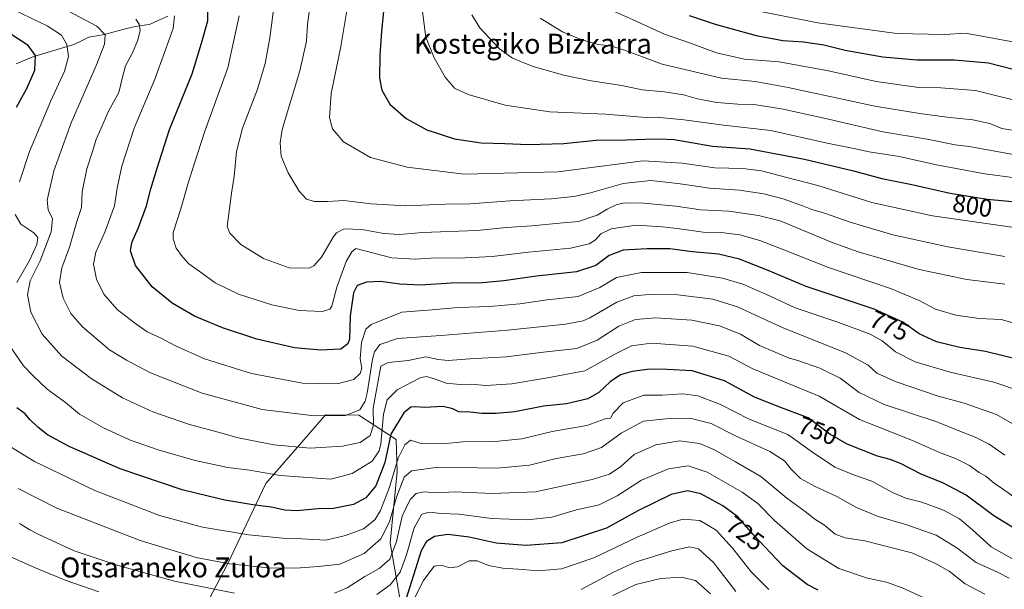
# Model space of a CAD drawing. Units: metres. Extents: x 573149 to 576465, y 4756583 to 4758788.
# Drawn here: x 575542 to 575937, y 4756907 to 4757135 of the extents above; entities that cross this region are included whole.
import ezdxf
from ezdxf.enums import TextEntityAlignment as Align

# ---------------------------------------------------------------- set-up
doc = ezdxf.new("R2010")
doc.units = ezdxf.units.M
doc.header["$MEASUREMENT"] = 0
for name, color, linetype, lineweight in [('Arbolado forestal CxS', 92, 'Continuous', 0), ('Corriente natural lineal', 142, 'Continuous', 13), ('Curva de nivel maestra', 36, 'Continuous', 30), ('Curva de nivel normal', 36, 'Continuous', 0), ('Rótulo de curva de nivel directora', 19, 'Continuous', 0), ('Texto cartográfico', 19, 'Continuous', 0)]:
    doc.layers.add(name, color=color, linetype=linetype, lineweight=lineweight)
doc.styles.add('Arial', font='txt', dxfattribs={"height": 0.2})

# ---------------------------------------------------------------- blocks, each defined once
blk = doc.blocks.new('*U151')
at = {"layer": 'Arbolado forestal CxS', "color": 92, "linetype": 'Continuous', "lineweight": 0}
blk.add_polyline3d([(575694.8629, 4756901.5285, 720.9274), (575690.5643, 4756925.8913, 734.1182), (575693.4307, 4756954.5533, 739.9615), (575692.9887, 4756967.3667, 744.9232), (575678.0191, 4756976.9949, 762.4557), (575664.6523, 4756977.1575, 763.6826), (575658.8365, 4756970.4513, 761.0214), (575640.7977, 4756949.6509, 752.0685), (575625.3807, 4756917.3647, 738.3461), (575611.0573, 4756890.1953, 725.9448)], dxfattribs=at)

msp = doc.modelspace()

# ---------------------------------------------------------------- linework, layer by layer
at = {"layer": 'Arbolado forestal CxS', "color": 92, "linetype": 'Continuous', "lineweight": 0}
for points in [[(575611.06, 4756890.2, 725.94), (575625.38, 4756917.36, 738.35), (575640.8, 4756949.65, 752.07), (575658.84, 4756970.45, 761.02), (575664.65, 4756977.16, 763.68), (575678.02, 4756976.99, 762.46), (575692.99, 4756967.37, 744.92), (575693.43, 4756954.55, 739.96), (575690.56, 4756925.89, 734.12), (575694.86, 4756901.53, 720.93)], [(575694.86, 4756901.53, 720.93), (575690.56, 4756925.89, 734.12), (575693.43, 4756954.55, 739.96), (575692.99, 4756967.37, 744.92), (575678.02, 4756976.99, 762.46), (575664.65, 4756977.16, 763.68), (575658.84, 4756970.45, 761.02), (575640.8, 4756949.65, 752.07), (575625.38, 4756917.36, 738.35), (575611.06, 4756890.2, 725.94)], [(575694.86, 4756901.53, 720.93), (575690.56, 4756925.89, 734.12), (575693.43, 4756954.55, 739.96), (575692.99, 4756967.37, 744.92), (575678.02, 4756976.99, 762.46), (575664.65, 4756977.16, 763.68), (575658.84, 4756970.45, 761.02), (575640.8, 4756949.65, 752.07), (575625.38, 4756917.36, 738.35), (575611.06, 4756890.2, 725.94)]]:
    msp.add_polyline3d(points, dxfattribs=at)
at = {"layer": 'Corriente natural lineal', "color": 142, "linetype": 'Continuous', "lineweight": 13}
msp.add_polyline3d([(575601.57, 4757136.7, 768.91), (575597.85, 4757135.1, 767.59), (575594.13, 4757133.49, 766), (575591, 4757133, 764.99), (575587.87, 4757132.52, 763.92), (575583.95, 4757131.51, 762.54), (575580.04, 4757130.5, 761.15), (575576.13, 4757129.49, 759.66), (575573.02, 4757128.95, 758.36), (575569.91, 4757128.42, 757.38), (575566.88, 4757126.89, 756.87), (575563.85, 4757125.36, 755.67), (575559.84, 4757124.18, 753.94), (575555.84, 4757122.99, 752.29), (575551.83, 4757121.8, 750.94), (575547.82, 4757120.62, 749.46), (575544.27, 4757119.15, 748.07), (575540.72, 4757117.69, 746.84)], dxfattribs=at)
at = {"layer": 'Curva de nivel maestra', "color": 36, "linetype": 'Continuous', "lineweight": 30}
for points in [[(575943.22, 4756999.02, 775), (575929.1, 4757002.5, 775), (575918.74, 4757004.08, 775), (575909.46, 4757006.35, 775), (575902.45, 4757009.58, 775), (575895.94, 4757014.29, 775), (575884.51, 4757019.52, 775), (575857.27, 4757028.62, 775), (575842, 4757035.01, 775), (575830.49, 4757039.53, 775), (575822.07, 4757041.55, 775), (575811.74, 4757042.45, 775), (575802.57, 4757043.58, 775), (575793.46, 4757043.68, 775), (575783.93, 4757043.05, 775), (575778.26, 4757040.99, 775), (575772.91, 4757036.98, 775), (575765.19, 4757034.37, 775), (575749.24, 4757032.74, 775), (575736.1, 4757030.76, 775), (575727.53, 4757030.01, 775), (575715.05, 4757029.91, 775), (575702.91, 4757029.04, 775), (575694.43, 4757029.44, 775), (575686.68, 4757030.54, 775), (575681.08, 4757030.34, 775), (575677.39, 4757028.93, 775), (575675.84, 4757025.96, 775), (575674.54, 4757016.79, 775), (575674.23, 4757007.44, 775), (575673.64, 4757005.61, 775), (575670.86, 4757003.54, 775), (575662.62, 4757003.14, 775), (575652.22, 4757004.03, 775), (575637.2, 4757007.54, 775), (575623.36, 4757011.96, 775), (575612.21, 4757016.62, 775), (575603.22, 4757021.9, 775), (575595.2, 4757028.44, 775), (575588.59, 4757036.92, 775), (575586.56, 4757042.87, 775), (575587.06, 4757046.21, 775), (575589.78, 4757052.21, 775), (575593.02, 4757060.87, 775), (575594.74, 4757067.61, 775), (575597.13, 4757075.49, 775), (575602.18, 4757091.46, 775), (575611.19, 4757113.64, 775), (575615.04, 4757125.98, 775), (575617.47, 4757134.94, 775), (575617.56, 4757141.22, 775)], [(575687.93, 4757138.61, 800), (575687.09, 4757130.77, 800), (575686.39, 4757121.07, 800), (575686.26, 4757111.93, 800), (575687.24, 4757107.08, 800), (575690.44, 4757101.54, 800), (575696.95, 4757095.82, 800), (575705.27, 4757091.28, 800), (575716.36, 4757087.71, 800), (575727.03, 4757086.11, 800), (575736.53, 4757085.82, 800), (575746.01, 4757085.42, 800), (575760.15, 4757085.83, 800), (575773.11, 4757087.12, 800), (575785.19, 4757087.23, 800), (575792.77, 4757087.58, 800), (575798.28, 4757087.66, 800), (575804.31, 4757087.39, 800), (575819.64, 4757084.78, 800), (575834.7, 4757083.6, 800), (575856.6, 4757079.54, 800), (575876.16, 4757074.79, 800), (575887.49, 4757071.72, 800), (575899.52, 4757069.34, 800), (575914.86, 4757065.88, 800), (575929.72, 4757063.5, 800), (575939.9, 4757062.52, 800)], [(575810.31, 4757137.04, 825), (575820.76, 4757133.56, 825), (575837.12, 4757128.97, 825), (575847.86, 4757127, 825), (575856.15, 4757126.5, 825), (575864.29, 4757125.29, 825), (575872.84, 4757123.21, 825), (575887.86, 4757120.43, 825), (575901.53, 4757119.24, 825), (575916.64, 4757119.25, 825), (575930.3, 4757118.08, 825), (575939.62, 4757115.66, 825)], [(575540.86, 4757100.32, 750), (575545.06, 4757107.87, 750), (575548.23, 4757115.21, 750), (575548.51, 4757121.01, 750), (575545.52, 4757124.97, 750), (575537.86, 4757130.04, 750)], [(575940.69, 4756931.67, 750), (575932.33, 4756936.75, 750), (575921.36, 4756944.99, 750), (575911.94, 4756950.02, 750), (575903.59, 4756953.27, 750), (575894.99, 4756957.66, 750), (575890.88, 4756959.32, 750), (575885.78, 4756960.62, 750), (575873.59, 4756965.4, 750), (575866.76, 4756969.44, 750), (575857.98, 4756976, 750), (575847.28, 4756979.96, 750), (575836.52, 4756984.2, 750), (575824.44, 4756990.78, 750), (575811.51, 4756994.81, 750), (575801.53, 4756995.4, 750), (575794.53, 4756995.5, 750), (575787.53, 4756994.6, 750), (575782.86, 4756993.15, 750), (575778.68, 4756990.42, 750), (575774.18, 4756986.12, 750), (575769.77, 4756983.57, 750), (575761.22, 4756981.61, 750), (575751.93, 4756980.69, 750), (575740.49, 4756978.45, 750), (575732.98, 4756977.66, 750), (575727.28, 4756977.76, 750), (575722.64, 4756978.21, 750), (575718.09, 4756978.39, 750), (575715.7, 4756979.54, 750), (575711.75, 4756980.52, 750), (575704.34, 4756980.1, 750), (575700.9, 4756980.42, 750), (575698.86, 4756980.3, 750), (575696.01, 4756977.96, 750), (575690.86, 4756969.42, 750), (575688.44, 4756958.12, 750), (575684.87, 4756948.74, 750), (575680.82, 4756943.96, 750), (575675.86, 4756941.3, 750), (575667.86, 4756939.74, 750), (575661.7, 4756939.53, 750), (575653.22, 4756938.82, 750), (575648.37, 4756939.04, 750), (575642.86, 4756940.27, 750), (575635.53, 4756941.14, 750), (575624.38, 4756942.98, 750), (575617.65, 4756944.59, 750), (575607.23, 4756947.23, 750), (575582.37, 4756955.54, 750), (575562.02, 4756964.51, 750), (575553.36, 4756969.24, 750), (575549.38, 4756972.23, 750), (575546.28, 4756975.31, 750), (575544.4, 4756977.58, 750), (575541.02, 4756979.95, 750)], [(575861.98, 4756907.03, 725), (575857.58, 4756909.22, 725), (575847.93, 4756916.71, 725), (575835.96, 4756929.3, 725), (575829.83, 4756936.32, 725), (575823.85, 4756940.77, 725), (575815.02, 4756945.51, 725), (575809.7, 4756946.72, 725), (575803.12, 4756945.25, 725), (575789.8, 4756938.82, 725), (575777.18, 4756931.82, 725), (575759.38, 4756925.99, 725), (575745.09, 4756924.9, 725), (575733.02, 4756925.85, 725), (575722.21, 4756928.21, 725), (575713.64, 4756929.32, 725), (575708.27, 4756928.46, 725), (575705.12, 4756926.5, 725), (575702.96, 4756922.8, 725), (575696.86, 4756903.34, 725)]]:
    msp.add_polyline3d(points, dxfattribs=at)
at = {"layer": 'Curva de nivel normal', "color": 36, "linetype": 'Continuous', "lineweight": 0}
for points in [[(575936.86, 4757040.63, 790), (575914.03, 4757044.47, 790), (575891.89, 4757049.24, 790), (575874.9, 4757054.25, 790), (575864.59, 4757057.9, 790), (575859.47, 4757059.33, 790), (575856.13, 4757060.77, 790), (575848.01, 4757063.69, 790), (575840.3, 4757065.64, 790), (575830.51, 4757067.16, 790), (575818.53, 4757067.87, 790), (575805.85, 4757069.84, 790), (575794.95, 4757071.02, 790), (575783.86, 4757069.76, 790), (575770.86, 4757066.1, 790), (575764.19, 4757064.59, 790), (575755.1, 4757063.68, 790), (575738.49, 4757062.81, 790), (575722.77, 4757061.68, 790), (575712.68, 4757061.5, 790), (575696.81, 4757060.84, 790), (575683.02, 4757061.58, 790), (575672, 4757062.98, 790), (575665.52, 4757062.53, 790), (575660.3, 4757062.61, 790), (575657, 4757063.53, 790), (575654.06, 4757066.7, 790), (575649.65, 4757074.07, 790), (575646.87, 4757080.66, 790), (575646.45, 4757086.11, 790), (575647.36, 4757091.4, 790), (575654.36, 4757114.88, 790), (575657.04, 4757126.76, 790), (575657.45, 4757133.43, 790), (575658.87, 4757144.68, 790)], [(575768.62, 4757143.97, 820), (575787.9, 4757135.25, 820), (575800.42, 4757129.56, 820), (575810.82, 4757126.02, 820), (575821.24, 4757122.04, 820), (575832.53, 4757119.51, 820), (575846.44, 4757118.53, 820), (575866.19, 4757114.82, 820), (575885.19, 4757110.57, 820), (575902.32, 4757108.15, 820), (575911.12, 4757108.14, 820), (575925, 4757106.95, 820), (575948.72, 4757101.14, 820)], [(575542.1, 4757070.51, 755), (575546.14, 4757082.62, 755), (575554.6, 4757102.93, 755), (575560.16, 4757114.72, 755), (575561.68, 4757120.59, 755), (575561.11, 4757125.39, 755), (575558.85, 4757129.21, 755), (575553.16, 4757132.95, 755), (575536.5, 4757140.84, 755)], [(575936.86, 4757029.48, 785), (575921.59, 4757031.34, 785), (575902.45, 4757035.34, 785), (575878.02, 4757042.46, 785), (575867.57, 4757046.13, 785), (575846.86, 4757054.81, 785), (575838.13, 4757056.99, 785), (575826.21, 4757058.72, 785), (575815.07, 4757059.3, 785), (575805.03, 4757060.71, 785), (575792.16, 4757061.9, 785), (575784.32, 4757061.99, 785), (575781.1, 4757061.3, 785), (575777.48, 4757059.5, 785), (575773.53, 4757057.15, 785), (575765.95, 4757054.63, 785), (575758.39, 4757053.91, 785), (575747.3, 4757052.83, 785), (575737.19, 4757052.15, 785), (575725.3, 4757050.97, 785), (575703.55, 4757050.11, 785), (575694.32, 4757049.33, 785), (575688.06, 4757049.77, 785), (575679.27, 4757051.4, 785), (575672.08, 4757051.6, 785), (575669.1, 4757049.99, 785), (575667.74, 4757048.26, 785), (575663.06, 4757040.34, 785), (575659.99, 4757036.82, 785), (575658.15, 4757035.9, 785), (575650.14, 4757035.98, 785), (575639.87, 4757039.75, 785), (575630.79, 4757045.35, 785), (575626.36, 4757049.97, 785), (575625.28, 4757052.6, 785), (575626.39, 4757060.66, 785), (575627.03, 4757065.87, 785), (575628.02, 4757072.54, 785), (575629, 4757082.54, 785), (575631.36, 4757091.87, 785), (575637.37, 4757107.54, 785), (575640.55, 4757117.8, 785), (575642.38, 4757128.1, 785), (575644.1, 4757141.3, 785)], [(575943.4, 4757051.8, 795), (575907.83, 4757056.89, 795), (575883.51, 4757062.16, 795), (575861.87, 4757069, 795), (575848.92, 4757072.37, 795), (575839.37, 4757074.91, 795), (575831.82, 4757075.83, 795), (575820.62, 4757076.03, 795), (575807.57, 4757077.93, 795), (575791.95, 4757078.81, 795), (575757.71, 4757074.39, 795), (575720.2, 4757073.54, 795), (575697.36, 4757076.32, 795), (575682.69, 4757080.19, 795), (575671.82, 4757086.5, 795), (575667.51, 4757091.64, 795), (575666.31, 4757096.26, 795), (575666.98, 4757105.87, 795), (575670.79, 4757124.59, 795), (575673.55, 4757141.4, 795)], [(575956.95, 4757069.9, 805), (575928.72, 4757073.68, 805), (575909.47, 4757077.23, 805), (575894.51, 4757080.62, 805), (575882.48, 4757082.46, 805), (575876.33, 4757083.73, 805), (575865.66, 4757085.9, 805), (575843.12, 4757091.02, 805), (575824.09, 4757093.1, 805), (575808.3, 4757095.32, 805), (575798.46, 4757096.21, 805), (575791.34, 4757096.34, 805), (575776.86, 4757097.59, 805), (575754.53, 4757098.47, 805), (575736.62, 4757101.1, 805), (575721.84, 4757105.42, 805), (575716.39, 4757107.96, 805), (575712.6, 4757112.34, 805), (575708.13, 4757120.14, 805), (575704.91, 4757128.34, 805), (575703.28, 4757140.54, 805)], [(575936.74, 4756961.08, 760), (575930.47, 4756965.48, 760), (575924.66, 4756968.34, 760), (575920.06, 4756970.08, 760), (575909.55, 4756974.34, 760), (575888.52, 4756981.33, 760), (575878.47, 4756986.08, 760), (575870.89, 4756991.82, 760), (575862.71, 4756995.84, 760), (575854.23, 4756998.8, 760), (575850.16, 4756999.96, 760), (575844.85, 4757002.25, 760), (575838.53, 4757004.9, 760), (575830.86, 4757009.51, 760), (575822.5, 4757012.77, 760), (575811.4, 4757015.08, 760), (575796.83, 4757016, 760), (575788.86, 4757015.37, 760), (575782.19, 4757012.69, 760), (575773.53, 4757007.14, 760), (575765.38, 4757003.71, 760), (575752, 4757002.3, 760), (575737.04, 4757000.38, 760), (575722.42, 4756999.61, 760), (575713.81, 4756998.88, 760), (575709.83, 4756999.3, 760), (575704.9, 4757000.36, 760), (575697.83, 4756998.93, 760), (575689.8, 4756998.11, 760), (575686.86, 4756996.71, 760), (575683.7, 4756979.92, 760), (575683.9, 4756973.1, 760), (575682.51, 4756968.91, 760), (575678.6, 4756966.13, 760), (575671.52, 4756964.66, 760), (575658.49, 4756963.79, 760), (575643.97, 4756965.15, 760), (575635.21, 4756966.96, 760), (575629.16, 4756968.12, 760), (575623.15, 4756969.9, 760), (575610.12, 4756973.29, 760), (575595.56, 4756978.4, 760), (575583.38, 4756984.01, 760), (575570.8, 4756991.68, 760), (575559.05, 4757000.73, 760), (575551.19, 4757009.54, 760), (575546.64, 4757018.32, 760), (575545.26, 4757025.24, 760), (575546.39, 4757030.87, 760), (575550.3, 4757038.86, 760), (575554.79, 4757050.48, 760), (575555.24, 4757055.69, 760), (575553.51, 4757059.19, 760), (575553.22, 4757063.18, 760), (575555.78, 4757074.8, 760), (575562.74, 4757094.08, 760), (575572.96, 4757117.33, 760), (575576.2, 4757125.54, 760), (575576.44, 4757129.28, 760), (575573.08, 4757132.74, 760), (575561.72, 4757138.81, 760)], [(575942.52, 4756972.16, 765), (575933.51, 4756977.35, 765), (575920.52, 4756981.83, 765), (575910.13, 4756984.69, 765), (575893.31, 4756990.34, 765), (575885.5, 4756993.85, 765), (575882.1, 4756997.11, 765), (575873.02, 4757002.03, 765), (575847.3, 4757012.32, 765), (575829.7, 4757020.43, 765), (575819.84, 4757023.45, 765), (575805.86, 4757025.22, 765), (575794.43, 4757025.41, 765), (575788.14, 4757024.79, 765), (575781.43, 4757022.22, 765), (575770.53, 4757016.02, 765), (575767.87, 4757014.8, 765), (575760.86, 4757013.44, 765), (575737.53, 4757011.04, 765), (575710.86, 4757008.94, 765), (575693.55, 4757007.68, 765), (575686.38, 4757005.31, 765), (575684.27, 4757002.43, 765), (575683.45, 4756999.51, 765), (575681.29, 4756985.81, 765), (575680.5, 4756982.62, 765), (575678.47, 4756979.17, 765), (575672.74, 4756976.95, 765), (575660.1, 4756976.78, 765), (575639.36, 4756979.36, 765), (575615.23, 4756985.85, 765), (575594.57, 4756993.96, 765), (575584.96, 4756999.07, 765), (575578.14, 4757003.27, 765), (575567.26, 4757012.39, 765), (575562.66, 4757017.74, 765), (575559.6, 4757023.88, 765), (575558.08, 4757030.14, 765), (575559.02, 4757036.01, 765), (575562.07, 4757044.27, 765), (575565.08, 4757054.55, 765), (575566.87, 4757060.24, 765), (575567.18, 4757066.41, 765), (575569, 4757075.71, 765), (575571.46, 4757083, 765), (575572.82, 4757087.54, 765), (575574.86, 4757091.97, 765), (575577.54, 4757098.48, 765), (575581.89, 4757106.18, 765), (575583.22, 4757111.78, 765), (575584.59, 4757116.88, 765), (575587.18, 4757121.78, 765), (575589.53, 4757127.16, 765), (575590.37, 4757131, 765), (575590.03, 4757133.5, 765), (575588.69, 4757135.59, 765)], [(575941.49, 4756987.21, 770), (575932.41, 4756990.3, 770), (575914.84, 4756994.26, 770), (575900.92, 4756998.38, 770), (575893.04, 4757002.47, 770), (575887.64, 4757006.85, 770), (575882.89, 4757009.45, 770), (575869.95, 4757014.24, 770), (575852.87, 4757020.03, 770), (575841.01, 4757025.52, 770), (575831.82, 4757029.54, 770), (575823.74, 4757031.94, 770), (575809.56, 4757034.14, 770), (575791.19, 4757034.22, 770), (575781.19, 4757032.11, 770), (575774.53, 4757028.11, 770), (575765.84, 4757024.51, 770), (575753.44, 4757023.18, 770), (575742.52, 4757021.66, 770), (575730.53, 4757020.5, 770), (575717.75, 4757020.14, 770), (575707.35, 4757019.18, 770), (575695.21, 4757018.22, 770), (575682.94, 4757013.38, 770), (575680.86, 4757011.47, 770), (575679.02, 4757006.11, 770), (575678.59, 4756999.57, 770), (575679.25, 4756995.93, 770), (575678.58, 4756993.76, 770), (575675.98, 4756991.28, 770), (575669.3, 4756989.58, 770), (575655.46, 4756989.86, 770), (575635.08, 4756993.69, 770), (575616.23, 4756999.57, 770), (575604.26, 4757004.94, 770), (575598.82, 4757007.94, 770), (575593.28, 4757010.39, 770), (575588.2, 4757013.99, 770), (575581.15, 4757019.4, 770), (575575.84, 4757025.45, 770), (575572.87, 4757031.45, 770), (575571.76, 4757037.56, 770), (575572.71, 4757042.31, 770), (575576.31, 4757050.27, 770), (575580.11, 4757060.78, 770), (575581.25, 4757067.93, 770), (575583.05, 4757076.67, 770), (575587.96, 4757091.87, 770), (575596.25, 4757111.58, 770), (575600.2, 4757122.28, 770), (575603.65, 4757131.85, 770), (575604.17, 4757136.85, 770)], [(575946.64, 4757012.15, 780), (575935.34, 4757015.32, 780), (575926.56, 4757015.81, 780), (575917.15, 4757017.02, 780), (575909.01, 4757019.47, 780), (575902.48, 4757022.94, 780), (575891.02, 4757027.75, 780), (575866.15, 4757036.11, 780), (575848.29, 4757043.27, 780), (575838.61, 4757047.03, 780), (575830.68, 4757049.18, 780), (575823.16, 4757050.14, 780), (575815.94, 4757050.27, 780), (575806.53, 4757051.68, 780), (575799.66, 4757052.38, 780), (575789.16, 4757053.15, 780), (575779.04, 4757051.62, 780), (575774.98, 4757049.62, 780), (575772.86, 4757047.3, 780), (575770.25, 4757045.59, 780), (575762.77, 4757043.94, 780), (575746.05, 4757042.31, 780), (575731.39, 4757040.58, 780), (575717.99, 4757039.93, 780), (575708.81, 4757040.05, 780), (575700.66, 4757039.46, 780), (575691.22, 4757040.03, 780), (575676.86, 4757043.71, 780), (575675.2, 4757042.44, 780), (575672.9, 4757038.51, 780), (575669.27, 4757028.27, 780), (575667.15, 4757020.64, 780), (575666.4, 4757019.42, 780), (575663.46, 4757018.49, 780), (575654.16, 4757018.94, 780), (575643.16, 4757021.17, 780), (575629.86, 4757025.54, 780), (575620.4, 4757030.08, 780), (575615, 4757034.01, 780), (575609.98, 4757037.66, 780), (575607.44, 4757040.46, 780), (575604.8, 4757043.84, 780), (575603.63, 4757047.66, 780), (575603.7, 4757050.16, 780), (575606.66, 4757059.65, 780), (575609.52, 4757069.52, 780), (575612.11, 4757077.46, 780), (575616.36, 4757090.73, 780), (575625.5, 4757116.14, 780), (575630.09, 4757136.85, 780)], [(575723.22, 4757137.23, 810), (575726.47, 4757132.15, 810), (575734.32, 4757123.75, 810), (575739.54, 4757119.89, 810), (575747.45, 4757116.76, 810), (575759.98, 4757113.2, 810), (575771.09, 4757110.91, 810), (575783.42, 4757109.02, 810), (575791.53, 4757107.33, 810), (575800.5, 4757106.54, 810), (575808.09, 4757105.3, 810), (575813.64, 4757103.65, 810), (575821.49, 4757102.17, 810), (575829.89, 4757101.57, 810), (575836.38, 4757101.43, 810), (575847.98, 4757099.5, 810), (575866.14, 4757095.58, 810), (575887.93, 4757090.48, 810), (575905.73, 4757087.52, 810), (575916.88, 4757085.24, 810), (575922.54, 4757084.55, 810), (575943.86, 4757080.7, 810)], [(575750.67, 4757136.02, 815), (575759.55, 4757130.5, 815), (575766.92, 4757127.37, 815), (575773.92, 4757125.45, 815), (575778.86, 4757124.84, 815), (575784.8, 4757123.06, 815), (575799.51, 4757117.53, 815), (575823.26, 4757111.94, 815), (575836.81, 4757110.56, 815), (575849.99, 4757108.25, 815), (575884.7, 4757100.77, 815), (575902.81, 4757097.82, 815), (575913.61, 4757096.29, 815), (575923.96, 4757095.3, 815), (575930.81, 4757093.81, 815), (575935.6, 4757091.8, 815), (575942.36, 4757090.7, 815)], [(575839.59, 4757138.48, 830), (575861.86, 4757134.05, 830), (575893.53, 4757129.8, 830), (575912.66, 4757129.41, 830), (575921.05, 4757129.94, 830), (575940.66, 4757126.33, 830)], [(575541.08, 4757030.2, 755), (575546.09, 4757038.96, 755), (575548.98, 4757045.37, 755), (575549.45, 4757048.13, 755), (575547.8, 4757049.98, 755), (575542.67, 4757053.54, 755), (575540.37, 4757057.4, 755)], [(575942.33, 4756942.97, 755), (575935.88, 4756947.56, 755), (575932.56, 4756949.83, 755), (575929.18, 4756952.58, 755), (575926.53, 4756954.1, 755), (575922.58, 4756956.87, 755), (575917.08, 4756959.66, 755), (575910.66, 4756962.12, 755), (575899.79, 4756966.96, 755), (575878.53, 4756975.3, 755), (575862.46, 4756984.68, 755), (575848.18, 4756990.5, 755), (575835.9, 4756995.62, 755), (575826.19, 4757000.73, 755), (575811.86, 4757004.69, 755), (575795.19, 4757005.85, 755), (575787.19, 4757004.84, 755), (575781.16, 4757001.77, 755), (575768.5, 4756994.77, 755), (575753.6, 4756991.95, 755), (575739.26, 4756989.6, 755), (575728.94, 4756988.96, 755), (575723.19, 4756989.48, 755), (575718.56, 4756989.33, 755), (575712.96, 4756989.84, 755), (575707.93, 4756991.79, 755), (575704.96, 4756992.59, 755), (575702.53, 4756992.06, 755), (575693.34, 4756987.2, 755), (575689.39, 4756983.25, 755), (575687.87, 4756977.5, 755), (575686.82, 4756965.63, 755), (575686.2, 4756962.78, 755), (575683.35, 4756958.58, 755), (575675.31, 4756953.74, 755), (575666.86, 4756951.45, 755), (575646.51, 4756952.9, 755), (575634.16, 4756955.03, 755), (575625.58, 4756956.12, 755), (575612.5, 4756958.97, 755), (575597.57, 4756963.12, 755), (575586.18, 4756967.19, 755), (575575.45, 4756972.13, 755), (575566.09, 4756977.44, 755), (575560.45, 4756982.13, 755), (575553.17, 4756987.52, 755), (575547.5, 4756992.85, 755), (575543.63, 4756996.76, 755), (575537.56, 4757005.72, 755)], [(575940.53, 4756919.12, 745), (575931.38, 4756924.37, 745), (575923.84, 4756931.18, 745), (575918.58, 4756935.5, 745), (575912.19, 4756938.99, 745), (575903.53, 4756942.17, 745), (575897.17, 4756943.86, 745), (575891.77, 4756946.14, 745), (575883.5, 4756950.67, 745), (575876.54, 4756953.02, 745), (575868.66, 4756956.21, 745), (575859.71, 4756962.23, 745), (575849.9, 4756969.26, 745), (575834.38, 4756975.44, 745), (575822.96, 4756981.27, 745), (575813.81, 4756984.86, 745), (575807.84, 4756985.54, 745), (575799.53, 4756985.1, 745), (575792.19, 4756985.04, 745), (575783.97, 4756981.93, 745), (575779.95, 4756977.91, 745), (575778.77, 4756975.83, 745), (575776.75, 4756975.57, 745), (575769.33, 4756972.97, 745), (575755.53, 4756970.55, 745), (575743.33, 4756967.58, 745), (575732.58, 4756966.52, 745), (575719.69, 4756966.37, 745), (575711.52, 4756965.54, 745), (575702.5, 4756965.87, 745), (575698.78, 4756966.99, 745), (575696.38, 4756965.24, 745), (575693.77, 4756959.87, 745), (575690.24, 4756948.21, 745), (575686.74, 4756938.87, 745), (575684.41, 4756935.21, 745), (575679.94, 4756931.62, 745), (575672.74, 4756928.91, 745), (575664.86, 4756927.04, 745), (575655.18, 4756927.6, 745), (575648.81, 4756927.7, 745), (575634, 4756929.14, 745), (575615.42, 4756932.27, 745), (575598.2, 4756936.88, 745), (575572.31, 4756946.93, 745), (575548.04, 4756958.48, 745), (575536.37, 4756965.66, 745)], [(575938.53, 4756911.77, 740), (575933.86, 4756914.22, 740), (575925.31, 4756918.02, 740), (575917.56, 4756923.9, 740), (575909.29, 4756928.99, 740), (575897.18, 4756933.25, 740), (575886.08, 4756936.45, 740), (575877.42, 4756940.1, 740), (575869.54, 4756944.56, 740), (575860.77, 4756948.45, 740), (575855.01, 4756951.69, 740), (575851.18, 4756955.41, 740), (575848.56, 4756958.75, 740), (575842.64, 4756962.53, 740), (575828.59, 4756968.94, 740), (575819.2, 4756973.69, 740), (575810.59, 4756975.84, 740), (575800.99, 4756975.59, 740), (575792.07, 4756974.6, 740), (575783.08, 4756969.83, 740), (575775.21, 4756964.08, 740), (575767.91, 4756961.55, 740), (575757.08, 4756959.65, 740), (575746.35, 4756957.05, 740), (575733.28, 4756955.81, 740), (575709.9, 4756956.2, 740), (575699.08, 4756954.8, 740), (575696.22, 4756952.24, 740), (575693.09, 4756944.29, 740), (575690.36, 4756934.39, 740), (575686.79, 4756927.53, 740), (575680.11, 4756921.68, 740), (575670.4, 4756917.4, 740), (575661.8, 4756916.48, 740), (575652.74, 4756915.78, 740), (575641.53, 4756916.01, 740), (575626.19, 4756917.59, 740), (575612.82, 4756920.12, 740), (575590.43, 4756926.88, 740), (575557.1, 4756939.78, 740), (575541.52, 4756947.74, 740)], [(575928.75, 4756905.43, 735), (575920.89, 4756909.57, 735), (575914.55, 4756914.56, 735), (575908.81, 4756917.81, 735), (575899.58, 4756921.93, 735), (575880.68, 4756926.73, 735), (575872.9, 4756927.95, 735), (575868.8, 4756929.48, 735), (575864.57, 4756933.06, 735), (575860.74, 4756935.49, 735), (575856.87, 4756938.55, 735), (575849.5, 4756943.84, 735), (575839.03, 4756952.47, 735), (575828.92, 4756958.32, 735), (575820.21, 4756963.32, 735), (575814.46, 4756965.76, 735), (575806.57, 4756966.75, 735), (575796.96, 4756965.16, 735), (575788.25, 4756961.28, 735), (575782.93, 4756956.5, 735), (575778.43, 4756953.48, 735), (575771.5, 4756951.25, 735), (575759.86, 4756948.79, 735), (575748.84, 4756946.38, 735), (575731.45, 4756945.75, 735), (575716.52, 4756946.36, 735), (575709.09, 4756945.98, 735), (575704.24, 4756946.31, 735), (575701.03, 4756945.73, 735), (575698.56, 4756943.34, 735), (575695.39, 4756936.64, 735), (575693.13, 4756926.44, 735), (575690.49, 4756919.47, 735), (575686.14, 4756915.67, 735), (575680.38, 4756912.42, 735), (575673.34, 4756907.94, 735), (575668.31, 4756905.76, 735)], [(575904.69, 4756903.86, 730), (575895.62, 4756907.9, 730), (575889.36, 4756910.19, 730), (575881.82, 4756911.83, 730), (575870.32, 4756915.67, 730), (575857.45, 4756923.56, 730), (575844.48, 4756934.88, 730), (575837.88, 4756941.65, 730), (575831.6, 4756946.28, 730), (575817.62, 4756954.3, 730), (575810.01, 4756956.78, 730), (575802.13, 4756955.53, 730), (575791.19, 4756951.06, 730), (575781.53, 4756944.8, 730), (575774.29, 4756941.2, 730), (575765.26, 4756939.12, 730), (575755.29, 4756936.21, 730), (575745.53, 4756935.2, 730), (575731.19, 4756935.64, 730), (575718.19, 4756937.39, 730), (575711, 4756937.74, 730), (575706.23, 4756938.24, 730), (575703.27, 4756937.4, 730), (575700.14, 4756932.02, 730), (575697.07, 4756921.17, 730), (575694.53, 4756914.18, 730), (575690.53, 4756909.15, 730), (575685.19, 4756905.3, 730)], [(575842.24, 4756907.31, 720), (575835.16, 4756914.35, 720), (575827.83, 4756923.67, 720), (575821.18, 4756931, 720), (575814.62, 4756934.92, 720), (575807.9, 4756935.47, 720), (575802.77, 4756934.01, 720), (575789.47, 4756928.28, 720), (575772.1, 4756919.96, 720), (575759.19, 4756915.53, 720), (575749.83, 4756914.7, 720), (575743.76, 4756915.26, 720), (575735.76, 4756915.77, 720), (575729.96, 4756916.91, 720), (575725.38, 4756918.78, 720), (575722.19, 4756918.75, 720), (575717.53, 4756916.38, 720), (575714.48, 4756915.91, 720), (575710.98, 4756917, 720), (575708.24, 4756916.64, 720), (575703.92, 4756910.82, 720), (575696.16, 4756895.53, 720)], [(575628.19, 4756905.82, 735), (575604.19, 4756910.59, 735), (575581.63, 4756916.87, 735), (575564.04, 4756922.72, 735), (575549.58, 4756929.49, 735), (575546.18, 4756931.19, 735), (575542.08, 4756933.65, 735)], [(575829.08, 4756906.43, 715), (575820.08, 4756918.1, 715), (575814.1, 4756923.62, 715), (575810.49, 4756924.4, 715), (575803.41, 4756922.72, 715), (575788.74, 4756918.21, 715), (575780.09, 4756914.27, 715), (575767.03, 4756907.31, 715)], [(575573.9, 4756906.34, 730), (575560.32, 4756911, 730), (575548.05, 4756916.06, 730), (575534.57, 4756922.1, 730)], [(575818.86, 4756905.57, 710), (575812.92, 4756910.93, 710), (575807.15, 4756912.16, 710), (575798.94, 4756911.7, 710), (575788.97, 4756909.34, 710), (575779.78, 4756904.94, 710)]]:
    msp.add_polyline3d(points, dxfattribs=at)

# ---------------------------------------------------------------- block references
at = {"layer": 'Arbolado forestal CxS', "color": 92, "linetype": 'Continuous', "lineweight": 0}
msp.add_blockref('*U151', (0, 0), dxfattribs=at)

# ---------------------------------------------------------------- texts
at = {"layer": 'Rótulo de curva de nivel directora', "color": 19, "linetype": 'Continuous', "lineweight": 0, "style": 'Arial'}
for s, rotation, p in [('800', -9.0992, (575923.83, 4757060.87)), ('775', -24.5873, (575890.52, 4757012.9)), ('750', -20.3091, (575861.86, 4756970.8)), ('725', -36.6547, (575832.76, 4756929.74))]:
    msp.add_text(s, height=7, rotation=rotation, dxfattribs=at).set_placement(p, align=Align.MIDDLE_CENTER)
at = {"layer": 'Texto cartográfico', "color": 19, "linetype": 'Continuous', "lineweight": 0, "style": 'Arial'}
for s, p in [('Kostegiko Bizkarra', (575747.75, 4757125.73)), ('Otsaraneko Zuloa', (575603.74, 4756916.1))]:
    msp.add_text(s, height=8, dxfattribs=at).set_placement(p, align=Align.MIDDLE_CENTER)

doc.saveas('drawing.dxf')
